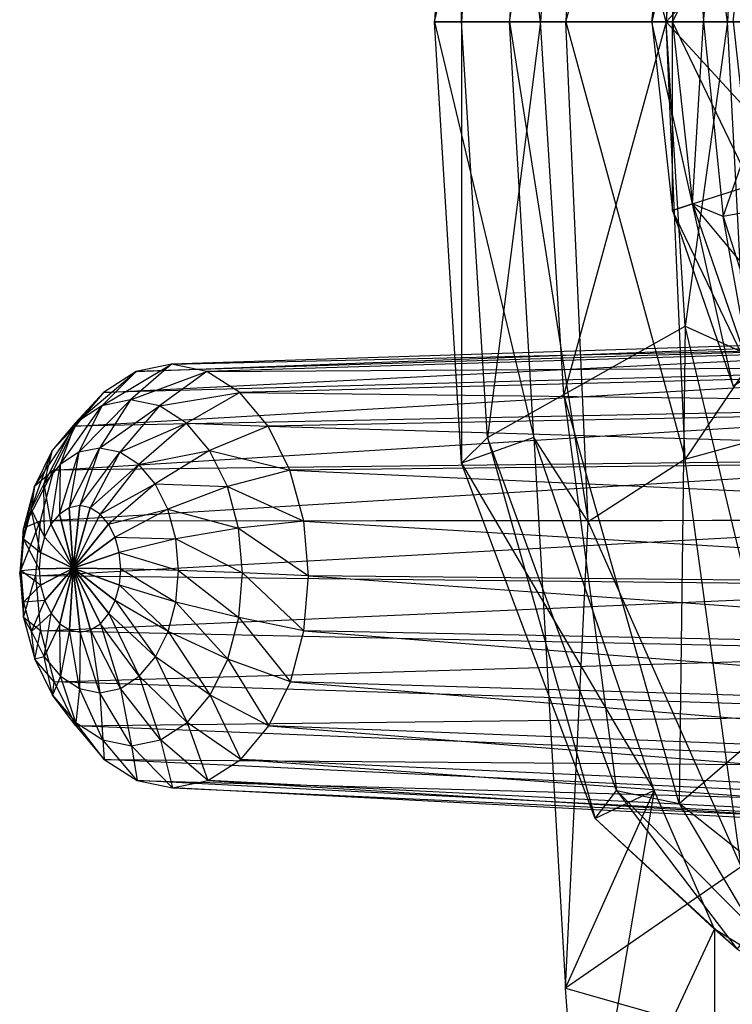
# Model space of a CAD drawing. Units: metres. Extents: x -4.15 to -1.67, y -2.38 to 1.96.
# Drawn here: x -4.15 to -3.27, y -1.42 to -0.2 of the extents above; entities that cross this region are included whole.
import ezdxf

# ---------------------------------------------------------------- set-up
doc = ezdxf.new("R2010")
doc.units = ezdxf.units.M

msp = doc.modelspace()

# ---------------------------------------------------------------- linework, layer by layer
for points in [[(-3.513419, 0.308275, 0.545653), (-3.543405, -0.204999, 0.545653), (-3.44631, 0.412321, 0.708857)], [(-3.44631, 0.412321, 0.708857), (-3.474048, -0.204999, 0.708857), (-3.543405, -0.204999, 0.545653)], [(-3.44631, 0.412321, 0.708857), (-3.474048, -0.204999, 0.708857), (-3.326553, 0.334913, 0.850827)], [(-3.602647, 0.339834, 0.206048), (-3.6359, -0.204999, 0.206048), (-3.602647, -0.204999, -0.238556)], [(-3.602647, 0.339834, 0.206048), (-3.6359, -0.204999, 0.206048), (-3.513419, 0.308275, 0.545653)], [(-3.570527, 0.308275, -0.238556), (-3.602647, -0.204999, -0.238556), (-3.602647, 0.339834, 0.206048)], [(-3.326553, 0.334913, 0.850827), (-3.350066, -0.204999, 0.850827), (-3.474048, -0.204999, 0.708857)], [(-3.326553, 0.334913, 0.850827), (-3.350066, -0.204999, 0.850827), (-3.126722, 0.038431, 1.006887)], [(-3.513419, 0.308275, 0.545653), (-3.543405, -0.204999, 0.545653), (-3.6359, -0.204999, 0.206048)], [(-3.570527, 0.308275, -0.238556), (-3.602647, -0.204999, -0.238556), (-3.505154, -0.204999, -0.693427)], [(-3.476357, 0.25519, -0.693427), (-3.505154, -0.204999, -0.693427), (-3.570527, 0.308275, -0.238556)], [(-3.476357, 0.25519, -0.693427), (-3.505154, -0.204999, -0.693427), (-3.350066, -0.204999, -0.98385)], [(-3.326553, 0.170744, -0.98385), (-3.350066, -0.204999, -0.98385), (-3.476357, 0.25519, -0.693427)], [(-3.252805, 0.203946, -1.230032), (-3.274422, -0.204999, -1.230032), (-3.326553, 0.170744, -0.98385)], [(-3.252805, 0.203946, -1.230032), (-3.274422, -0.204999, -1.230032), (-2.946214, -0.204999, -1.370121)], [(-3.326553, 0.170744, -0.98385), (-3.350066, -0.204999, -0.98385), (-3.274422, -0.204999, -1.230032)], [(-3.126722, 0.038431, 1.006887), (-3.144421, -0.205, 1.006887), (-3.350066, -0.204999, 0.850827)], [(-3.367861, -0.204999, 1.701479), (-3.342285, 0.02787, 1.701479), (-3.317581, 0.019935, 1.962078)], [(-3.367861, -0.204999, 1.701479), (-3.342285, 0.02787, 1.701479), (-3.342285, -0.204999, 1.44088)], [(-3.342285, -0.204999, 1.44088), (-3.317581, 0.019935, 1.44088), (-3.342285, 0.02787, 1.701479)], [(-3.30392, -0.204999, 1.198041), (-3.279594, 0.035241, 1.198041), (-3.317581, 0.019935, 1.44088)], [(-3.30392, -0.204999, 1.198041), (-3.279594, 0.035241, 1.198041), (-3.195188, -0.204999, 1.096103)], [(-3.195188, -0.204999, 1.096103), (-3.174567, 0.015888, 1.096103), (-3.279594, 0.035241, 1.198041)], [(-3.342285, -0.204999, 1.962078), (-3.317581, 0.019935, 1.962078), (-3.367861, -0.204999, 1.701479)], [(-3.342285, -0.204999, 1.962078), (-3.317581, 0.019935, 1.962078), (-3.245152, -0.003328, 2.204917)], [(-3.342285, -0.204999, 1.44088), (-3.317581, 0.019935, 1.44088), (-3.30392, -0.204999, 1.198041)], [(-3.267301, -0.204999, 2.204917), (-3.245152, -0.003328, 2.204917), (-3.342285, -0.204999, 1.962078)], [(-3.602647, -0.749834, 0.206048), (-3.6359, -0.204999, 0.206048), (-3.602647, -0.204999, -0.238556)], [(-3.602647, -0.749834, 0.206048), (-3.6359, -0.204999, 0.206048), (-3.513419, -0.718275, 0.545653)], [(-3.513419, -0.718275, 0.545653), (-3.543405, -0.204999, 0.545653), (-3.6359, -0.204999, 0.206048)], [(-3.570527, -0.718275, -0.238556), (-3.602647, -0.204999, -0.238556), (-3.505154, -0.204999, -0.693427)], [(-3.570527, -0.718275, -0.238556), (-3.602647, -0.204999, -0.238556), (-3.602647, -0.749834, 0.206048)], [(-3.476357, -0.66519, -0.693427), (-3.505154, -0.204999, -0.693427), (-3.570527, -0.718275, -0.238556)], [(-3.513419, -0.718275, 0.545653), (-3.543405, -0.204999, 0.545653), (-3.44631, -0.822321, 0.708857)], [(-3.44631, -0.822321, 0.708857), (-3.474048, -0.204999, 0.708857), (-3.543405, -0.204999, 0.545653)], [(-3.476357, -0.66519, -0.693427), (-3.505154, -0.204999, -0.693427), (-3.350066, -0.204999, -0.98385)], [(-3.326553, -0.580743, -0.98385), (-3.350066, -0.204999, -0.98385), (-3.476357, -0.66519, -0.693427)], [(-3.44631, -0.822321, 0.708857), (-3.474048, -0.204999, 0.708857), (-3.326553, -0.744913, 0.850827)], [(-3.326553, -0.744913, 0.850827), (-3.350066, -0.204999, 0.850827), (-3.474048, -0.204999, 0.708857)], [(-3.342285, -0.204999, 1.962078), (-3.317581, -0.429935, 1.962078), (-3.367861, -0.204999, 1.701479)], [(-3.367861, -0.204999, 1.701479), (-3.342285, -0.43787, 1.701479), (-3.317581, -0.429935, 1.962078)], [(-3.367861, -0.204999, 1.701479), (-3.342285, -0.43787, 1.701479), (-3.342285, -0.204999, 1.44088)], [(-3.326553, -0.580743, -0.98385), (-3.350066, -0.204999, -0.98385), (-3.274422, -0.204999, -1.230032)], [(-3.326553, -0.744913, 0.850827), (-3.350066, -0.204999, 0.850827), (-3.126722, -0.44843, 1.006887)], [(-3.126722, -0.44843, 1.006887), (-3.144421, -0.204999, 1.006887), (-3.350066, -0.204999, 0.850827)], [(-3.267301, -0.204999, 2.204917), (-3.245152, -0.406671, 2.204917), (-3.342285, -0.204999, 1.962078)], [(-3.342285, -0.204999, 1.962078), (-3.317581, -0.429935, 1.962078), (-3.245152, -0.406671, 2.204917)], [(-3.342285, -0.204999, 1.44088), (-3.317581, -0.429935, 1.44088), (-3.342285, -0.43787, 1.701479)], [(-3.342285, -0.204999, 1.44088), (-3.317581, -0.429935, 1.44088), (-3.30392, -0.204999, 1.198041)], [(-3.252805, -0.613946, -1.230032), (-3.274422, -0.204999, -1.230032), (-3.326553, -0.580743, -0.98385)], [(-3.30392, -0.204999, 1.198041), (-3.279594, -0.44524, 1.198041), (-3.317581, -0.429935, 1.44088)], [(-3.30392, -0.204999, 1.198041), (-3.279594, -0.44524, 1.198041), (-3.195188, -0.204999, 1.096103)], [(-3.195188, -0.204999, 1.096103), (-3.174567, -0.425888, 1.096103), (-3.279594, -0.44524, 1.198041)], [(-3.252805, -0.613946, -1.230032), (-3.274422, -0.204999, -1.230032), (-2.946214, -0.204999, -1.370121)], [(-3.245152, -0.406671, 2.204917), (-3.180213, -0.594599, 2.204917), (-3.317581, -0.429935, 1.962078)], [(-3.317581, -0.429935, 1.962078), (-3.245152, -0.639542, 1.962078), (-3.342285, -0.43787, 1.701479)], [(-3.342285, -0.43787, 1.701479), (-3.267301, -0.65487, 1.701479), (-3.317581, -0.429935, 1.44088)], [(-3.317581, -0.429935, 1.962078), (-3.245152, -0.639542, 1.962078), (-3.180213, -0.594599, 2.204917)], [(-3.317581, -0.429935, 1.44088), (-3.245152, -0.639542, 1.44088), (-3.267301, -0.65487, 1.701479)], [(-3.317581, -0.429935, 1.44088), (-3.245152, -0.639542, 1.44088), (-3.279594, -0.44524, 1.198041)], [(-3.279594, -0.44524, 1.198041), (-3.208273, -0.669109, 1.198041), (-3.174567, -0.425888, 1.096103)], [(-3.342285, -0.43787, 1.701479), (-3.267301, -0.65487, 1.701479), (-3.245152, -0.639542, 1.962078)], [(-3.074832, -0.675272, 1.006887), (-3.126722, -0.44843, 1.006887), (-3.326553, -0.744913, 0.850827)], [(-3.279594, -0.44524, 1.198041), (-3.208273, -0.669109, 1.198041), (-3.245152, -0.639542, 1.44088)], [(-3.334093, -1.169923, -0.693427), (-3.476357, -0.66519, -0.693427), (-3.326553, -0.580743, -0.98385)], [(-3.211035, -1.063933, -0.98385), (-3.326553, -0.580743, -0.98385), (-3.334093, -1.169923, -0.693427)], [(-3.211035, -1.063933, -0.98385), (-3.326553, -0.580743, -0.98385), (-3.252805, -0.613946, -1.230032)], [(-3.960699, -0.627648, -8.905131), (-4.004268, -0.636556, -8.866276), (-2.672791, -0.586166, -8.800186)], [(-2.672791, -0.586166, -8.800186), (-2.727857, -0.596924, -8.729851), (-4.004268, -0.636556, -8.866276)], [(-2.617724, -0.596924, -8.870522), (-2.672791, -0.586166, -8.800186), (-3.960699, -0.627648, -8.905131)], [(-4.004268, -0.636556, -8.866276), (-4.044823, -0.662672, -8.830038), (-2.727857, -0.596924, -8.729851)], [(-2.727857, -0.596924, -8.729851), (-2.77917, -0.628468, -8.664308), (-4.044823, -0.662672, -8.830038)], [(-3.917086, -0.636556, -8.934949), (-3.960699, -0.627648, -8.905131), (-2.617724, -0.596924, -8.870522)], [(-2.566411, -0.628468, -8.930099), (-2.617724, -0.596924, -8.870522), (-3.917086, -0.636556, -8.934949)], [(-4.044823, -0.662672, -8.830038), (-4.079601, -0.704217, -8.798887), (-2.77917, -0.628468, -8.664308)], [(-2.77917, -0.628468, -8.664308), (-2.823234, -0.678645, -8.608026), (-4.079601, -0.704217, -8.798887)], [(-4.011118, -0.671696, -8.931661), (-4.046692, -0.67897, -8.906879), (-3.960699, -0.627648, -8.905131)], [(-3.960699, -0.627648, -8.905131), (-4.004268, -0.636556, -8.866276), (-4.046692, -0.67897, -8.906879)], [(-3.917086, -0.636556, -8.934949), (-3.960699, -0.627648, -8.905131), (-4.011118, -0.671696, -8.931661)], [(-3.8764, -0.662672, -8.957151), (-3.917086, -0.636556, -8.934949), (-2.566411, -0.628468, -8.930099)], [(-2.522347, -0.678645, -8.964666), (-2.566411, -0.628468, -8.930099), (-3.8764, -0.662672, -8.957151)], [(-4.046692, -0.67897, -8.906879), (-4.079806, -0.700293, -8.877291), (-4.004268, -0.636556, -8.866276)], [(-4.004268, -0.636556, -8.866276), (-4.044823, -0.662672, -8.830038), (-4.079806, -0.700293, -8.877291)], [(-3.975509, -0.67897, -8.951131), (-4.011118, -0.671696, -8.931661), (-3.917086, -0.636556, -8.934949)], [(-3.8764, -0.662672, -8.957151), (-3.917086, -0.636556, -8.934949), (-3.975509, -0.67897, -8.951131)], [(-4.079806, -0.700293, -8.877291), (-4.108202, -0.734215, -8.851857), (-4.044823, -0.662672, -8.830038)], [(-4.044823, -0.662672, -8.830038), (-4.079601, -0.704217, -8.798887), (-4.108202, -0.734215, -8.851857)], [(-3.942289, -0.700293, -8.969259), (-3.975509, -0.67897, -8.951131), (-3.8764, -0.662672, -8.957151)], [(-3.841414, -0.704217, -8.976197), (-3.8764, -0.662672, -8.957151), (-3.942289, -0.700293, -8.969259)], [(-3.841414, -0.704217, -8.976197), (-3.8764, -0.662672, -8.957151), (-2.522347, -0.678645, -8.964666)], [(-3.411451, -1.153791, -0.238556), (-3.570527, -0.718275, -0.238556), (-3.476357, -0.66519, -0.693427)], [(-3.334093, -1.169923, -0.693427), (-3.476357, -0.66519, -0.693427), (-3.411451, -1.153791, -0.238556)], [(-4.079601, -0.704217, -8.798887), (-4.106232, -0.75836, -8.774948), (-2.823234, -0.678645, -8.608026)], [(-2.823234, -0.678645, -8.608026), (-2.857045, -0.744039, -8.564838), (-4.106232, -0.75836, -8.774948)], [(-4.074897, -0.736347, -8.933632), (-4.098311, -0.751426, -8.920782), (-4.046692, -0.67897, -8.906879)], [(-4.046692, -0.67897, -8.906879), (-4.079806, -0.700293, -8.877291), (-4.098311, -0.751426, -8.920782)], [(-4.049743, -0.731205, -8.94741), (-4.074897, -0.736347, -8.933632), (-4.011118, -0.671696, -8.931661)], [(-4.011118, -0.671696, -8.931661), (-4.046692, -0.67897, -8.906879), (-4.074897, -0.736347, -8.933632)], [(-3.975509, -0.67897, -8.951131), (-4.011118, -0.671696, -8.931661), (-4.049743, -0.731205, -8.94741)], [(-4.024562, -0.736347, -8.961177), (-4.049743, -0.731205, -8.94741), (-3.975509, -0.67897, -8.951131)], [(-3.942289, -0.700293, -8.969259), (-3.975509, -0.67897, -8.951131), (-4.024562, -0.736347, -8.961177)], [(-2.488535, -0.744039, -8.99119), (-2.522347, -0.678645, -8.964666), (-3.841414, -0.704217, -8.976197)], [(-3.257615, -1.248032, 0.850827), (-3.326553, -0.744913, 0.850827), (-3.074832, -0.675272, 1.006887)], [(-4.108202, -0.734215, -8.851857), (-4.129945, -0.778423, -8.832311), (-4.079601, -0.704217, -8.798887)], [(-4.079601, -0.704217, -8.798887), (-4.106232, -0.75836, -8.774948), (-4.129945, -0.778423, -8.832311)], [(-4.098311, -0.751426, -8.920782), (-4.118391, -0.775412, -8.902907), (-4.079806, -0.700293, -8.877291)], [(-4.079806, -0.700293, -8.877291), (-4.108202, -0.734215, -8.851857), (-4.118391, -0.775412, -8.902907)], [(-4.001072, -0.751426, -8.973995), (-4.024562, -0.736347, -8.961177), (-3.942289, -0.700293, -8.969259)], [(-3.913723, -0.734215, -8.984811), (-3.942289, -0.700293, -8.969259), (-4.001072, -0.751426, -8.973995)], [(-3.913723, -0.734215, -8.984811), (-3.942289, -0.700293, -8.969259), (-3.841414, -0.704217, -8.976197)], [(-3.814513, -0.75836, -8.99079), (-3.841414, -0.704217, -8.976197), (-3.913723, -0.734215, -8.984811)], [(-3.814513, -0.75836, -8.99079), (-3.841414, -0.704217, -8.976197), (-2.488535, -0.744039, -8.99119)], [(-3.437835, -1.188313, 0.206048), (-3.602647, -0.749834, 0.206048), (-3.570527, -0.718275, -0.238556)], [(-3.364859, -1.153792, 0.545653), (-3.513419, -0.718275, 0.545653), (-3.602647, -0.749834, 0.206048)], [(-3.411451, -1.153791, -0.238556), (-3.570527, -0.718275, -0.238556), (-3.437835, -1.188313, 0.206048)], [(-3.364859, -1.153792, 0.545653), (-3.513419, -0.718275, 0.545653), (-3.474509, -1.397574, 0.708857)], [(-3.474509, -1.397574, 0.708857), (-3.44631, -0.822321, 0.708857), (-3.513419, -0.718275, 0.545653)], [(-4.118391, -0.775412, -8.902907), (-4.133765, -0.806671, -8.889086), (-4.108202, -0.734215, -8.851857)], [(-4.108202, -0.734215, -8.851857), (-4.129945, -0.778423, -8.832311), (-4.133765, -0.806671, -8.889086)], [(-4.08696, -0.804778, -8.950143), (-4.099081, -0.812583, -8.943492), (-4.074897, -0.736347, -8.933632)], [(-4.074897, -0.736347, -8.933632), (-4.098311, -0.751426, -8.920782), (-4.099081, -0.812583, -8.943492)], [(-4.073939, -0.802116, -8.957274), (-4.08696, -0.804778, -8.950143), (-4.049743, -0.731205, -8.94741)], [(-4.049743, -0.731205, -8.94741), (-4.074897, -0.736347, -8.933632), (-4.08696, -0.804778, -8.950143)], [(-4.024562, -0.736347, -8.961177), (-4.049743, -0.731205, -8.94741), (-4.073939, -0.802116, -8.957274)], [(-4.060905, -0.804778, -8.964401), (-4.073939, -0.802116, -8.957274), (-4.024562, -0.736347, -8.961177)], [(-4.001072, -0.751426, -8.973995), (-4.024562, -0.736347, -8.961177), (-4.060905, -0.804778, -8.964401)], [(-3.980874, -0.775412, -8.984992), (-4.001072, -0.751426, -8.973995), (-3.913723, -0.734215, -8.984811)], [(-3.891759, -0.778423, -8.996725), (-3.913723, -0.734215, -8.984811), (-3.980874, -0.775412, -8.984992)], [(-3.891759, -0.778423, -8.996725), (-3.913723, -0.734215, -8.984811), (-3.814513, -0.75836, -8.99079)], [(-4.106232, -0.75836, -8.774948), (-4.122899, -0.82141, -8.759851), (-2.857045, -0.744039, -8.564838)], [(-2.857045, -0.744039, -8.564838), (-2.8783, -0.820191, -8.537689), (-4.122899, -0.82141, -8.759851)], [(-4.098311, -0.751426, -8.920782), (-4.118391, -0.775412, -8.902907), (-4.109474, -0.825, -8.937775)], [(-4.099081, -0.812583, -8.943492), (-4.109474, -0.825, -8.937775), (-4.098311, -0.751426, -8.920782)], [(-4.048746, -0.812583, -8.971037), (-4.060905, -0.804778, -8.964401), (-4.001072, -0.751426, -8.973995)], [(-3.980874, -0.775412, -8.984992), (-4.001072, -0.751426, -8.973995), (-4.048746, -0.812583, -8.971037)], [(-2.467281, -0.820191, -9.007864), (-2.488535, -0.744039, -8.99119), (-3.814513, -0.75836, -8.99079)], [(-3.437835, -1.188313, 0.206048), (-3.602647, -0.749834, 0.206048), (-3.364859, -1.153792, 0.545653)], [(-3.257615, -1.248032, 0.850827), (-3.326553, -0.744913, 0.850827), (-3.44631, -0.822321, 0.708857)], [(-4.129945, -0.778423, -8.832311), (-4.143555, -0.829903, -8.819984), (-4.106232, -0.75836, -8.774948)], [(-4.106232, -0.75836, -8.774948), (-4.122899, -0.82141, -8.759851), (-4.143555, -0.829903, -8.819984)], [(-3.79753, -0.821411, -8.999933), (-3.814513, -0.75836, -8.99079), (-3.891759, -0.778423, -8.996725)], [(-3.79753, -0.821411, -8.999933), (-3.814513, -0.75836, -8.99079), (-2.467281, -0.820191, -9.007864)], [(-4.118391, -0.775412, -8.902907), (-4.133765, -0.806671, -8.889086), (-4.117433, -0.84118, -8.93338)], [(-4.109474, -0.825, -8.937775), (-4.117433, -0.84118, -8.93338), (-4.118391, -0.775412, -8.902907)], [(-4.03829, -0.825, -8.976729), (-4.048746, -0.812583, -8.971037), (-3.980874, -0.775412, -8.984992)], [(-3.965342, -0.806671, -8.993417), (-3.980874, -0.775412, -8.984992), (-4.03829, -0.825, -8.976729)], [(-3.965342, -0.806671, -8.993417), (-3.980874, -0.775412, -8.984992), (-3.891759, -0.778423, -8.996725)], [(-4.129945, -0.778423, -8.832311), (-4.143555, -0.829903, -8.819984), (-4.143389, -0.843073, -8.88037)], [(-4.133765, -0.806671, -8.889086), (-4.143389, -0.843073, -8.88037), (-4.129945, -0.778423, -8.832311)], [(-3.877892, -0.829903, -9.00419), (-3.891759, -0.778423, -8.996725), (-3.965342, -0.806671, -8.993417)], [(-3.877892, -0.829903, -9.00419), (-3.891759, -0.778423, -8.996725), (-3.79753, -0.821411, -8.999933)], [(-4.133765, -0.806671, -8.889086), (-4.143389, -0.843073, -8.88037), (-4.122414, -0.860023, -8.930609)], [(-4.117433, -0.84118, -8.93338), (-4.122414, -0.860023, -8.930609), (-4.133765, -0.806671, -8.889086)], [(-4.082058, -0.879599, -8.960586), (-4.099081, -0.812583, -8.943492), (-4.109474, -0.825, -8.937775)], [(-4.082058, -0.879599, -8.960586), (-4.08696, -0.804778, -8.950143), (-4.099081, -0.812583, -8.943492)], [(-4.082058, -0.879599, -8.960586), (-4.073939, -0.802116, -8.957274), (-4.08696, -0.804778, -8.950143)], [(-4.082058, -0.879599, -8.960586), (-4.060905, -0.804778, -8.964401), (-4.073939, -0.802116, -8.957274)], [(-4.082058, -0.879599, -8.960586), (-4.048746, -0.812583, -8.971037), (-4.060905, -0.804778, -8.964401)], [(-4.082058, -0.879599, -8.960586), (-4.03829, -0.825, -8.976729), (-4.048746, -0.812583, -8.971037)], [(-4.03025, -0.84118, -8.98109), (-4.03829, -0.825, -8.976729), (-3.965342, -0.806671, -8.993417)], [(-3.955537, -0.843073, -8.998695), (-3.965342, -0.806671, -8.993417), (-4.03025, -0.84118, -8.98109)], [(-3.955537, -0.843073, -8.998695), (-3.965342, -0.806671, -8.993417), (-3.877892, -0.829903, -9.00419)], [(-4.143555, -0.829903, -8.819984), (-4.148102, -0.885148, -8.815717), (-4.122899, -0.82141, -8.759851)], [(-4.122899, -0.82141, -8.759851), (-4.128468, -0.889072, -8.754625), (-4.148102, -0.885148, -8.815717)], [(-4.122899, -0.82141, -8.759851), (-4.128468, -0.889072, -8.754625), (-2.8783, -0.820191, -8.537689)], [(-2.8783, -0.820191, -8.537689), (-2.88555, -0.901912, -8.52843), (-4.128468, -0.889072, -8.754625)], [(-4.082058, -0.879599, -8.960586), (-4.109474, -0.825, -8.937775), (-4.117433, -0.84118, -8.93338)], [(-4.082058, -0.879599, -8.960586), (-4.03025, -0.84118, -8.98109), (-4.03829, -0.825, -8.976729)], [(-3.791621, -0.889072, -9.003005), (-3.79753, -0.821411, -8.999933), (-3.877892, -0.829903, -9.00419)], [(-2.460031, -0.901912, -9.013551), (-2.467281, -0.820191, -9.007864), (-3.79753, -0.821411, -8.999933)], [(-3.791621, -0.889072, -9.003005), (-3.79753, -0.821411, -8.999933), (-2.460031, -0.901912, -9.013551)], [(-3.474509, -1.397574, 0.708857), (-3.44631, -0.822321, 0.708857), (-3.257615, -1.248032, 0.850827)], [(-4.143555, -0.829903, -8.819984), (-4.148102, -0.885148, -8.815717), (-4.146605, -0.882137, -8.877352)], [(-4.143389, -0.843073, -8.88037), (-4.146605, -0.882137, -8.877352), (-4.143555, -0.829903, -8.819984)], [(-3.873067, -0.885148, -9.006699), (-3.877892, -0.829903, -9.00419), (-3.955537, -0.843073, -8.998695)], [(-3.873067, -0.885148, -9.006699), (-3.877892, -0.829903, -9.00419), (-3.791621, -0.889072, -9.003005)], [(-4.143389, -0.843073, -8.88037), (-4.146605, -0.882137, -8.877352), (-4.124079, -0.880245, -8.92965)], [(-4.122414, -0.860023, -8.930609), (-4.124079, -0.880245, -8.92965), (-4.143389, -0.843073, -8.88037)], [(-4.082058, -0.879599, -8.960586), (-4.117433, -0.84118, -8.93338), (-4.122414, -0.860023, -8.930609)], [(-4.082058, -0.879599, -8.960586), (-4.025175, -0.860023, -8.983822), (-4.03025, -0.84118, -8.98109)], [(-4.025175, -0.860023, -8.983822), (-4.03025, -0.84118, -8.98109), (-3.955537, -0.843073, -8.998695)], [(-3.952126, -0.882137, -9.000468), (-3.955537, -0.843073, -8.998695), (-4.025175, -0.860023, -8.983822)], [(-3.952126, -0.882137, -9.000468), (-3.955537, -0.843073, -8.998695), (-3.873067, -0.885148, -9.006699)], [(-4.082058, -0.879599, -8.960586), (-4.122414, -0.860023, -8.930609), (-4.124079, -0.880245, -8.92965)], [(-4.082058, -0.879599, -8.960586), (-4.023409, -0.880245, -8.98474), (-4.025175, -0.860023, -8.983822)], [(-4.023409, -0.880245, -8.98474), (-4.025175, -0.860023, -8.983822), (-3.952126, -0.882137, -9.000468)], [(-4.146605, -0.882137, -8.877352), (-4.143193, -0.921202, -8.880239), (-4.148102, -0.885148, -8.815717)], [(-4.148102, -0.885148, -8.815717), (-4.143278, -0.940393, -8.819801), (-4.143193, -0.921202, -8.880239)], [(-4.148102, -0.885148, -8.815717), (-4.143278, -0.940393, -8.819801), (-4.128468, -0.889072, -8.754625)], [(-4.124079, -0.880245, -8.92965), (-4.122312, -0.900466, -8.930568), (-4.146605, -0.882137, -8.877352)], [(-4.146605, -0.882137, -8.877352), (-4.143193, -0.921202, -8.880239), (-4.122312, -0.900466, -8.930568)], [(-4.082058, -0.879599, -8.960586), (-4.124079, -0.880245, -8.92965), (-4.122312, -0.900466, -8.930568)], [(-4.082058, -0.879599, -8.960586), (-4.122312, -0.900466, -8.930568), (-4.117237, -0.919309, -8.9333)], [(-4.082058, -0.879599, -8.960586), (-4.117237, -0.919309, -8.9333), (-4.109198, -0.93549, -8.937661)], [(-4.082058, -0.879599, -8.960586), (-4.109198, -0.93549, -8.937661), (-4.098741, -0.947906, -8.943353)], [(-4.082058, -0.879599, -8.960586), (-4.098741, -0.947906, -8.943353), (-4.086582, -0.955711, -8.949989)], [(-4.082058, -0.879599, -8.960586), (-4.086582, -0.955711, -8.949989), (-4.073548, -0.958373, -8.957116)], [(-4.082058, -0.879599, -8.960586), (-4.073548, -0.958373, -8.957116), (-4.060527, -0.955711, -8.964248)], [(-4.082058, -0.879599, -8.960586), (-4.060527, -0.955711, -8.964248), (-4.048407, -0.947906, -8.970899)], [(-4.082058, -0.879599, -8.960586), (-4.048407, -0.947906, -8.970899), (-4.038014, -0.93549, -8.976616)], [(-4.082058, -0.879599, -8.960586), (-4.038014, -0.93549, -8.976616), (-4.030054, -0.919309, -8.98101)], [(-4.082058, -0.879599, -8.960586), (-4.030054, -0.919309, -8.98101), (-4.025073, -0.900466, -8.983781)], [(-4.082058, -0.879599, -8.960586), (-4.025073, -0.900466, -8.983781), (-4.023409, -0.880245, -8.98474)], [(-4.025073, -0.900466, -8.983781), (-4.023409, -0.880245, -8.98474), (-3.955341, -0.921202, -8.998615)], [(-3.955341, -0.921202, -8.998615), (-3.952126, -0.882137, -9.000468), (-4.023409, -0.880245, -8.98474)], [(-3.955341, -0.921202, -8.998615), (-3.952126, -0.882137, -9.000468), (-3.877615, -0.940393, -9.004078)], [(-3.877615, -0.940393, -9.004078), (-3.873067, -0.885148, -9.006699), (-3.952126, -0.882137, -9.000468)], [(-3.877615, -0.940393, -9.004078), (-3.873067, -0.885148, -9.006699), (-3.797191, -0.956733, -8.999795)], [(-3.797191, -0.956733, -8.999795), (-3.791621, -0.889072, -9.003005), (-3.873067, -0.885148, -9.006699)], [(-4.128468, -0.889072, -8.754625), (-4.122561, -0.956733, -8.759627), (-4.143278, -0.940393, -8.819801)], [(-4.128468, -0.889072, -8.754625), (-4.122561, -0.956733, -8.759627), (-2.88555, -0.901912, -8.52843)], [(-3.797191, -0.956733, -8.999795), (-3.791621, -0.889072, -9.003005), (-2.467281, -0.983633, -9.007864)], [(-2.467281, -0.983633, -9.007864), (-2.460031, -0.901912, -9.013551), (-3.791621, -0.889072, -9.003005)], [(-4.122312, -0.900466, -8.930568), (-4.117237, -0.919309, -8.9333), (-4.143193, -0.921202, -8.880239)], [(-2.88555, -0.901912, -8.52843), (-2.8783, -0.983633, -8.537689), (-4.122561, -0.956733, -8.759627)], [(-4.030054, -0.919309, -8.98101), (-4.025073, -0.900466, -8.983781), (-3.964964, -0.957604, -8.993262)], [(-3.964964, -0.957604, -8.993262), (-3.955341, -0.921202, -8.998615), (-4.025073, -0.900466, -8.983781)], [(-4.143193, -0.921202, -8.880239), (-4.133388, -0.957604, -8.888835), (-4.143278, -0.940393, -8.819801)], [(-4.143193, -0.921202, -8.880239), (-4.133388, -0.957604, -8.888835), (-4.117237, -0.919309, -8.9333)], [(-4.117237, -0.919309, -8.9333), (-4.109198, -0.93549, -8.937661), (-4.133388, -0.957604, -8.888835)], [(-4.038014, -0.93549, -8.976616), (-4.030054, -0.919309, -8.98101), (-3.980339, -0.988863, -8.984774)], [(-3.980339, -0.988863, -8.984774), (-3.964964, -0.957604, -8.993262), (-4.030054, -0.919309, -8.98101)], [(-3.964964, -0.957604, -8.993262), (-3.955341, -0.921202, -8.998615), (-3.891224, -0.991874, -8.996508)], [(-3.891224, -0.991874, -8.996508), (-3.877615, -0.940393, -9.004078), (-3.955341, -0.921202, -8.998615)], [(-4.133388, -0.957604, -8.888835), (-4.117857, -0.988863, -8.902553), (-4.109198, -0.93549, -8.937661)], [(-4.109198, -0.93549, -8.937661), (-4.098741, -0.947906, -8.943353), (-4.117857, -0.988863, -8.902553)], [(-4.048407, -0.947906, -8.970899), (-4.038014, -0.93549, -8.976616), (-4.000419, -1.012849, -8.973728)], [(-4.000419, -1.012849, -8.973728), (-3.980339, -0.988863, -8.984774), (-4.038014, -0.93549, -8.976616)], [(-4.143278, -0.940393, -8.819801), (-4.129411, -0.991874, -8.831956), (-4.133388, -0.957604, -8.888835)], [(-4.143278, -0.940393, -8.819801), (-4.129411, -0.991874, -8.831956), (-4.122561, -0.956733, -8.759627)], [(-3.891224, -0.991874, -8.996508), (-3.877615, -0.940393, -9.004078), (-3.813859, -1.019784, -8.990523)], [(-3.813859, -1.019784, -8.990523), (-3.797191, -0.956733, -8.999795), (-3.877615, -0.940393, -9.004078)], [(-4.133388, -0.957604, -8.888835), (-4.117857, -0.988863, -8.902553), (-4.129411, -0.991874, -8.831956)], [(-4.122561, -0.956733, -8.759627), (-4.105577, -1.019784, -8.774514), (-4.129411, -0.991874, -8.831956)], [(-4.122561, -0.956733, -8.759627), (-4.105577, -1.019784, -8.774514), (-2.8783, -0.983633, -8.537689)], [(-4.117857, -0.988863, -8.902553), (-4.097658, -1.012849, -8.920516), (-4.098741, -0.947906, -8.943353)], [(-4.098741, -0.947906, -8.943353), (-4.086582, -0.955711, -8.949989), (-4.097658, -1.012849, -8.920516)], [(-4.097658, -1.012849, -8.920516), (-4.074168, -1.027927, -8.933334), (-4.086582, -0.955711, -8.949989)], [(-4.086582, -0.955711, -8.949989), (-4.073548, -0.958373, -8.957116), (-4.074168, -1.027927, -8.933334)], [(-4.074168, -1.027927, -8.933334), (-4.048987, -1.03307, -8.947102), (-4.073548, -0.958373, -8.957116)], [(-4.073548, -0.958373, -8.957116), (-4.060527, -0.955711, -8.964248), (-4.048987, -1.03307, -8.947102)], [(-4.060527, -0.955711, -8.964248), (-4.048407, -0.947906, -8.970899), (-4.023833, -1.027927, -8.960879)], [(-4.048987, -1.03307, -8.947102), (-4.023833, -1.027927, -8.960879), (-4.060527, -0.955711, -8.964248)], [(-4.023833, -1.027927, -8.960879), (-4.000419, -1.012849, -8.973728), (-4.048407, -0.947906, -8.970899)], [(-3.980339, -0.988863, -8.984774), (-3.964964, -0.957604, -8.993262), (-3.912968, -1.036081, -8.984503)], [(-3.912968, -1.036081, -8.984503), (-3.891224, -0.991874, -8.996508), (-3.964964, -0.957604, -8.993262)], [(-3.813859, -1.019784, -8.990523), (-3.797191, -0.956733, -8.999795), (-2.488535, -1.059785, -8.99119)], [(-2.488535, -1.059785, -8.99119), (-2.467281, -0.983633, -9.007864), (-3.797191, -0.956733, -8.999795)], [(-2.8783, -0.983633, -8.537689), (-2.857045, -1.059785, -8.564838), (-4.105577, -1.019784, -8.774514)], [(-4.129411, -0.991874, -8.831956), (-4.107447, -1.036081, -8.851356), (-4.117857, -0.988863, -8.902553)], [(-4.129411, -0.991874, -8.831956), (-4.107447, -1.036081, -8.851356), (-4.105577, -1.019784, -8.774514)], [(-4.117857, -0.988863, -8.902553), (-4.097658, -1.012849, -8.920516), (-4.107447, -1.036081, -8.851356)], [(-4.000419, -1.012849, -8.973728), (-3.980339, -0.988863, -8.984774), (-3.941364, -1.070003, -8.968883)], [(-3.941364, -1.070003, -8.968883), (-3.912968, -1.036081, -8.984503), (-3.980339, -0.988863, -8.984774)], [(-3.912968, -1.036081, -8.984503), (-3.891224, -0.991874, -8.996508), (-3.840489, -1.073926, -8.975821)], [(-3.840489, -1.073926, -8.975821), (-3.813859, -1.019784, -8.990523), (-3.891224, -0.991874, -8.996508)], [(-4.107447, -1.036081, -8.851356), (-4.078881, -1.070003, -8.876677), (-4.097658, -1.012849, -8.920516)], [(-4.105577, -1.019784, -8.774514), (-4.078676, -1.073926, -8.798273), (-4.107447, -1.036081, -8.851356)], [(-4.105577, -1.019784, -8.774514), (-4.078676, -1.073926, -8.798273), (-2.857045, -1.059785, -8.564838)], [(-4.097658, -1.012849, -8.920516), (-4.074168, -1.027927, -8.933334), (-4.078881, -1.070003, -8.876677)], [(-4.023833, -1.027927, -8.960879), (-4.000419, -1.012849, -8.973728), (-3.974477, -1.091326, -8.95071)], [(-3.974477, -1.091326, -8.95071), (-3.941364, -1.070003, -8.968883), (-4.000419, -1.012849, -8.973728)], [(-3.840489, -1.073926, -8.975821), (-3.813859, -1.019784, -8.990523), (-2.522347, -1.125179, -8.964666)], [(-2.522347, -1.125179, -8.964666), (-2.488535, -1.059785, -8.99119), (-3.813859, -1.019784, -8.990523)], [(-4.078881, -1.070003, -8.876677), (-4.04566, -1.091326, -8.906195), (-4.074168, -1.027927, -8.933334)], [(-4.074168, -1.027927, -8.933334), (-4.048987, -1.03307, -8.947102), (-4.04566, -1.091326, -8.906195)], [(-4.048987, -1.03307, -8.947102), (-4.023833, -1.027927, -8.960879), (-4.010051, -1.0986, -8.931226)], [(-4.010051, -1.0986, -8.931226), (-3.974477, -1.091326, -8.95071), (-4.023833, -1.027927, -8.960879)], [(-4.107447, -1.036081, -8.851356), (-4.078881, -1.070003, -8.876677), (-4.078676, -1.073926, -8.798273)], [(-4.04566, -1.091326, -8.906195), (-4.010051, -1.0986, -8.931226), (-4.048987, -1.03307, -8.947102)], [(-3.941364, -1.070003, -8.968883), (-3.912968, -1.036081, -8.984503), (-3.875267, -1.115471, -8.956689)], [(-3.875267, -1.115471, -8.956689), (-3.840489, -1.073926, -8.975821), (-3.912968, -1.036081, -8.984503)], [(-2.857045, -1.059785, -8.564838), (-2.823234, -1.125179, -8.608026), (-4.078676, -1.073926, -8.798273)], [(-3.182377, -1.289768, -0.693427), (-3.334093, -1.169923, -0.693427), (-3.211035, -1.063933, -0.98385)], [(-4.078676, -1.073926, -8.798273), (-4.04369, -1.115471, -8.829286), (-4.078881, -1.070003, -8.876677)], [(-4.078881, -1.070003, -8.876677), (-4.04566, -1.091326, -8.906195), (-4.04369, -1.115471, -8.829286)], [(-4.078676, -1.073926, -8.798273), (-4.04369, -1.115471, -8.829286), (-2.823234, -1.125179, -8.608026)], [(-3.974477, -1.091326, -8.95071), (-3.941364, -1.070003, -8.968883), (-3.915822, -1.141588, -8.934433)], [(-3.915822, -1.141588, -8.934433), (-3.875267, -1.115471, -8.956689), (-3.941364, -1.070003, -8.968883)], [(-3.875267, -1.115471, -8.956689), (-3.840489, -1.073926, -8.975821), (-2.566411, -1.175356, -8.930099)], [(-2.566411, -1.175356, -8.930099), (-2.522347, -1.125179, -8.964666), (-3.840489, -1.073926, -8.975821)], [(-4.04369, -1.115471, -8.829286), (-4.003004, -1.141588, -8.865437), (-4.04566, -1.091326, -8.906195)], [(-4.04566, -1.091326, -8.906195), (-4.010051, -1.0986, -8.931226), (-4.003004, -1.141588, -8.865437)], [(-4.010051, -1.0986, -8.931226), (-3.974477, -1.091326, -8.95071), (-3.959391, -1.150495, -8.904263)], [(-3.959391, -1.150495, -8.904263), (-3.915822, -1.141588, -8.934433), (-3.974477, -1.091326, -8.95071)], [(-4.003004, -1.141588, -8.865437), (-3.959391, -1.150495, -8.904263), (-4.010051, -1.0986, -8.931226)], [(-2.823234, -1.125179, -8.608026), (-2.77917, -1.175356, -8.664308), (-4.04369, -1.115471, -8.829286)], [(-4.04369, -1.115471, -8.829286), (-4.003004, -1.141588, -8.865437), (-2.77917, -1.175356, -8.664308)], [(-3.915822, -1.141588, -8.934433), (-3.875267, -1.115471, -8.956689), (-2.617724, -1.2069, -8.870522)], [(-2.617724, -1.2069, -8.870522), (-2.566411, -1.175356, -8.930099), (-3.875267, -1.115471, -8.956689)], [(-2.77917, -1.175356, -8.664308), (-2.727857, -1.2069, -8.729851), (-4.003004, -1.141588, -8.865437)], [(-4.003004, -1.141588, -8.865437), (-3.959391, -1.150495, -8.904263), (-2.727857, -1.2069, -8.729851)], [(-3.959391, -1.150495, -8.904263), (-3.915822, -1.141588, -8.934433), (-2.672791, -1.217659, -8.800186)], [(-2.672791, -1.217659, -8.800186), (-2.617724, -1.2069, -8.870522), (-3.915822, -1.141588, -8.934433)], [(-2.727857, -1.2069, -8.729851), (-2.672791, -1.217659, -8.800186), (-3.959391, -1.150495, -8.904263)], [(-3.453444, -1.67489, 0.708857), (-3.474509, -1.397574, 0.708857), (-3.364859, -1.153792, 0.545653)], [(-3.290188, -1.325021, 0.545653), (-3.364859, -1.153792, 0.545653), (-3.453444, -1.67489, 0.708857)], [(-3.262449, -1.349676, 0.206048), (-3.437835, -1.188313, 0.206048), (-3.411451, -1.153791, -0.238556)], [(-3.290188, -1.325021, 0.545653), (-3.364859, -1.153792, 0.545653), (-3.437835, -1.188313, 0.206048)], [(-3.242084, -1.325021, -0.238556), (-3.411451, -1.153791, -0.238556), (-3.334093, -1.169923, -0.693427)], [(-3.242084, -1.325021, -0.238556), (-3.411451, -1.153791, -0.238556), (-3.262449, -1.349676, 0.206048)], [(-3.182377, -1.289768, -0.693427), (-3.334093, -1.169923, -0.693427), (-3.242084, -1.325021, -0.238556)], [(-3.262449, -1.349676, 0.206048), (-3.437835, -1.188313, 0.206048), (-3.290188, -1.325021, 0.545653)], [(-3.147951, -1.490574, 0.850827), (-3.257615, -1.248032, 0.850827), (-3.474509, -1.397574, 0.708857)], [(-3.290116, -2.005241, 0.708857), (-3.453444, -1.67489, 0.708857), (-3.290188, -1.325021, 0.545653)], [(-3.090492, -1.448439, 0.545653), (-3.290188, -1.325021, 0.545653), (-3.262449, -1.349676, 0.206048)], [(-3.090492, -1.448439, 0.545653), (-3.290188, -1.325021, 0.545653), (-3.290116, -2.005241, 0.708857)], [(-3.453444, -1.67489, 0.708857), (-3.474509, -1.397574, 0.708857), (-3.147951, -1.490574, 0.850827)]]:
    msp.add_3dface(points)

doc.saveas('drawing.dxf')
